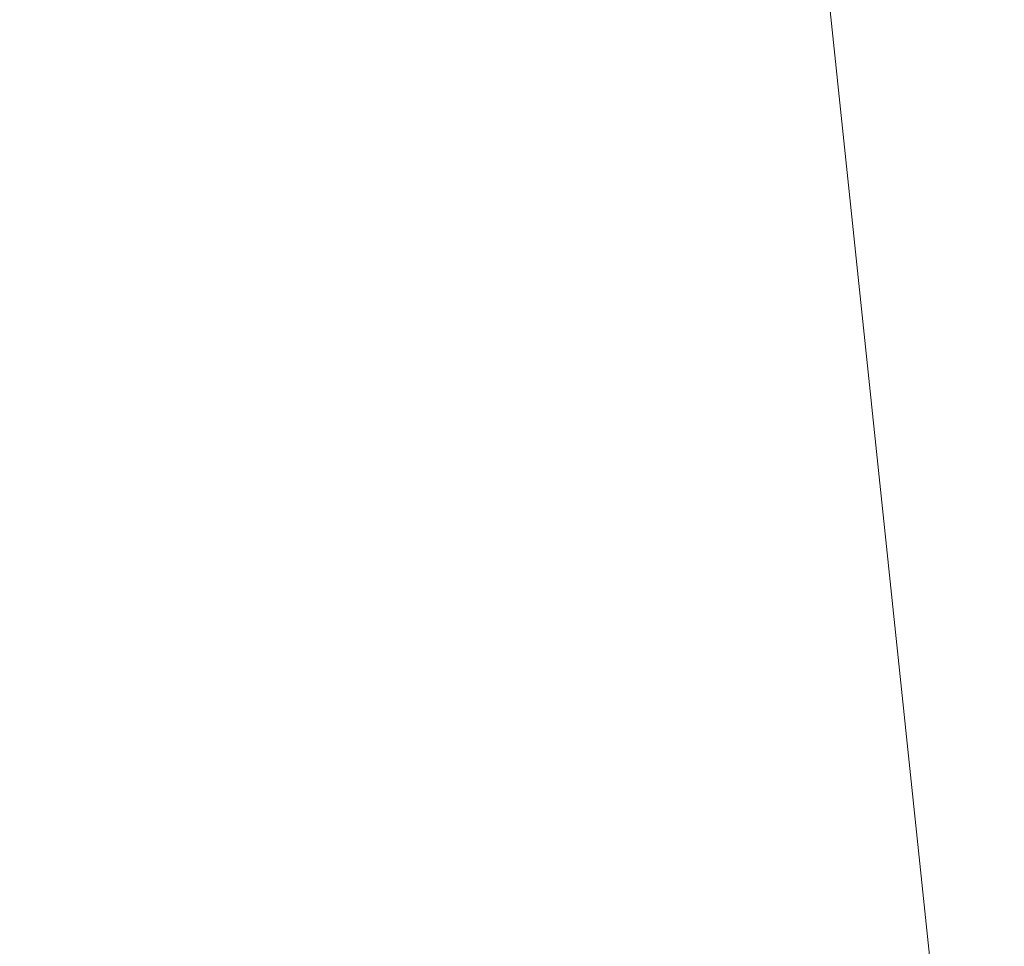
# Model space of a CAD drawing. Units: inches. Extents: x -19.9 to 49.2, y -9.4 to 17.2.
# Drawn here: x 1.4 to 1.6, y 7.8 to 8 of the extents above; entities that cross this region are included whole.
import ezdxf

# ---------------------------------------------------------------- set-up
doc = ezdxf.new("R2010")
doc.units = ezdxf.units.IN
doc.header["$MEASUREMENT"] = 0
doc.layers.add('1', color=7, linetype='Continuous', true_color=0xffffff)
doc.styles.add('Arial', font='arial.ttf')
doc.dimstyles.get("Standard").update_dxf_attribs({"dimtxt": 0.18, "dimasz": 0.18, "dimexe": 0.18, "dimexo": 0.0625, "dimgap": 0.09, "dimtad": 0, "dimtih": 1, "dimtoh": 1, "dimdec": 4, "dimzin": 0, "dimdsep": 46, "dimtxsty": 'Standard', "dimcen": 0.09, "dimadec": 0, "dimazin": 0, "dimtfac": 1, "dimtdec": 4, "dimtofl": 0, "dimtmove": 0, "dimatfit": 3, "dimfxl": 1, "dimtolj": 1, "dimtzin": 0, "dimarcsym": 0})

# ---------------------------------------------------------------- blocks, each defined once
blk = doc.blocks.new('_U4')
at = {"layer": '1', "color": 152, "linetype": 'Continuous', "lineweight": 13, "transparency": 16777216}
for p, q in [((2.24012, 10.28395), (0.5681, 10.28395)), ((2.25893, 6.88719), (0.5681, 6.88719))]:
    blk.add_line(p, q, dxfattribs=at)
at = {"layer": '1', "color": 27, "linetype": 'Continuous', "lineweight": 13, "transparency": 16777216}
for p, q in [((0.6931, 10.15895), (0.6931, 8.82883)), ((0.6931, 7.01219), (0.6931, 8.3423))]:
    blk.add_line(p, q, dxfattribs=at)
at = {"layer": '1', "color": 27, "linetype": 'Continuous', "lineweight": 70, "transparency": 16777216}
for points in [[(0.67227, 10.15895), (0.71393, 10.15895), (0.6931, 10.28395)], [(0.67227, 7.01219), (0.71393, 7.01219), (0.6931, 6.88719)]]:
    blk.add_solid(points, dxfattribs=at)
at = {"layer": 'Defpoints', "color": 0, "linetype": 'Continuous', "lineweight": 70, "transparency": 16777216}
for p in [(2.30262, 10.28395), (0.6931, 6.88719), (2.32143, 6.88719)]:
    blk.add_point(p, dxfattribs=at)
at = {"layer": '1', "color": 23, "linetype": 'Continuous', "lineweight": 15, "transparency": 16777216, "insert": (0.62924, 8.4048), "char_height": 0.125, "attachment_point": 1, "rotation": 90, "style": 'Arial'}
blk.add_mtext('\\A1;1553', dxfattribs=at)

msp = doc.modelspace()

# ---------------------------------------------------------------- linework, layer by layer
at = {"layer": '1', "color": 27, "linetype": 'Continuous', "lineweight": 15}
msp.add_line((1.525384, 8.195638), (1.565947, 7.809706), dxfattribs=at)

# ---------------------------------------------------------------- dimensions: what is measured, and where the dimension line sits
at = {"layer": '1', "color": 23, "linetype": 'Continuous', "lineweight": 15}
dim = msp.add_linear_dim(base=(0.6931, 6.887187), p1=(2.302617, 10.28395), p2=(2.32143, 6.887187), angle=90, dimstyle='Standard', override={"dimtxt": 0.125, "dimasz": 0.125, "dimexe": 0.125, "dimexo": 0.0625, "dimgap": 0.0625, "dimtih": 0, "dimtoh": 0, "dimdec": 2, "dimlfac": 457.2, "dimzin": 8, "dimdsep": 46, "dimlunit": 2, "dimtxsty": 'Arial', "dimsah": 1, "dimse1": 0, "dimse2": 0, "dimsd1": 0, "dimsd2": 0, "dimclrd": 27, "dimclre": 152, "dimclrt": 23, "dimtol": 0, "dimtm": -0.1, "dimtfac": 1, "dimtdec": 2, "dimtofl": 1, "dimtmove": 0, "dimatfit": 2, "dimtzin": 8, "dimlwd": 13, "dimlwe": 13}, dxfattribs=at)
dim.commit()
dim.dimension.update_dxf_attribs({"geometry": '_U4', "text_midpoint": (0.6931, 8.585569), "dimtype": 160})

doc.saveas('drawing.dxf')
